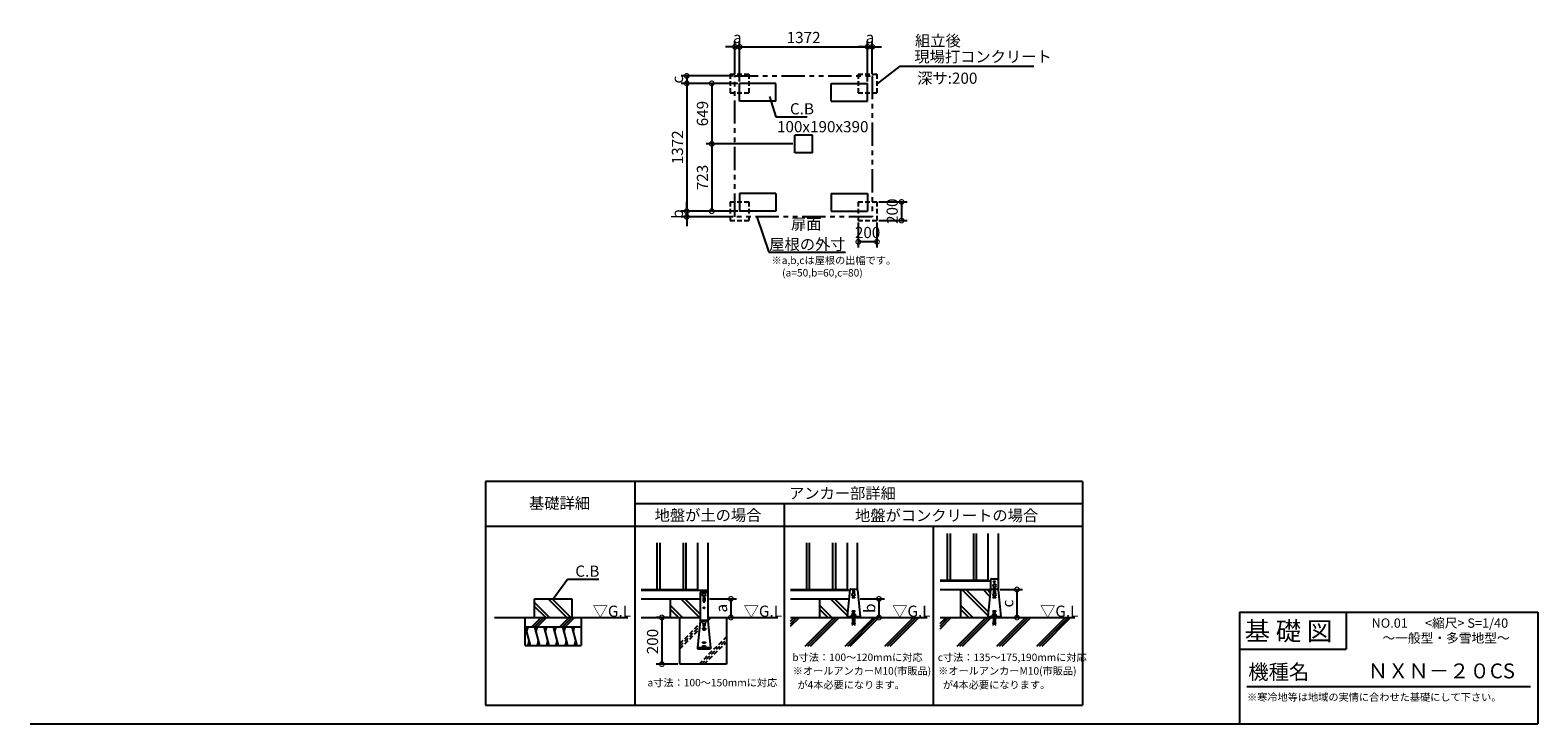
# Model space of a CAD drawing. Extents: x 140 to 16307, y 0 to 7443.
import ezdxf
from ezdxf.enums import TextEntityAlignment as Align

# ---------------------------------------------------------------- set-up
doc = ezdxf.new("R2010")
doc.units = 0
doc.header["$LTSCALE"] = 20
doc.header["$PDMODE"] = 3
doc.header["$PDSIZE"] = 2
doc.linetypes.add('HIDDEN', pattern=[0.375, 0.25, -0.125])
doc.linetypes.add('PHANTOM', pattern=[2.5, 1.25, -0.25, 0.25, -0.25, 0.25, -0.25])
doc.layers.get('0').update_dxf_attribs({"linetype": 'CONTINUOUS'})
doc.layers.get('DEFPOINTS').update_dxf_attribs({"linetype": 'CONTINUOUS'})
for name, color, linetype in [('仕様書枠', 230, 'CONTINUOUS'), ('寸法', 4, 'CONTINUOUS'), ('想像線', 6, 'PHANTOM'), ('文字', 7, 'CONTINUOUS'), ('点線', 2, 'HIDDEN'), ('細線', 5, 'CONTINUOUS'), ('部品1', 7, 'CONTINUOUS'), ('Ｇ．Ｌ', 30, 'CONTINUOUS')]:
    doc.layers.add(name, color=color, linetype=linetype)
doc.styles.add('STYLE1', font='isocp.shx', dxfattribs={"bigfont": 'bigfont.shx'})
doc.styles.add('STYLE2', font='MS PGothic.ttf')
doc.dimstyles.new('INABA_S40G', dxfattribs={"dimscale": 40, "dimtxt": 3, "dimasz": 2.5, "dimexe": 1.5, "dimexo": 0.5, "dimgap": 1, "dimtad": 3, "dimdec": 1, "dimdsep": 46, "dimtxsty": 'STYLE1', "dimblk1": 'DOTSMALL', "dimblk2": 'DOTSMALL', "dimsah": 1, "dimcen": 0, "dimclrt": 7, "dimadec": 0, "dimazin": 0, "dimtfac": 1, "dimtdec": 4, "dimtix": 1, "dimtmove": 0, "dimatfit": 3, "dimldrblk": 'DOTSMALL', "dimfxl": 1, "dimtolj": 1, "dimtzin": 0, "dimarcsym": 0})
doc.dimstyles.new('INABA_S50G', dxfattribs={"dimscale": 0, "dimtxt": 150, "dimasz": 125, "dimexe": 75, "dimexo": 25, "dimgap": 25, "dimtad": 3, "dimdec": 1, "dimdsep": 46, "dimtxsty": 'STYLE1', "dimblk1": 'DOTSMALL', "dimblk2": 'DOTSMALL', "dimsah": 1, "dimcen": 0, "dimclrt": 7, "dimadec": 0, "dimazin": 0, "dimtfac": 1, "dimtdec": 4, "dimtix": 1, "dimtmove": 0, "dimatfit": 3, "dimldrblk": 'DOTSMALL', "dimfxl": 1, "dimtolj": 1, "dimtzin": 0, "dimarcsym": 0})

# ---------------------------------------------------------------- blocks, each defined once
blk = doc.blocks.new('_DOTSMALL')
at = {"color": 0, "linetype": 'ByBlock', "ltscale": 50, "const_width": 0.5}
blk.add_lwpolyline([(-0.0625, 0, 1), (0.0625, 0, 1)], format="xyb", close=True, dxfattribs=at)
blk = doc.blocks.new('*D7')
at = {"layer": 'DEFPOINTS', "color": 0, "ltscale": 50}
for p in [(9120, 7264), (7748, 6872), (9120, 6872)]:
    blk.add_point(p, dxfattribs=at)
at = {"layer": '寸法', "color": 0, "lineweight": -2, "ltscale": 50}
for p, q in [((7748, 6892), (7748, 7324)), ((9120, 6892), (9120, 7324)), ((7748, 7264), (9120, 7264))]:
    blk.add_line(p, q, dxfattribs=at)
at = {"layer": '寸法', "color": 0, "lineweight": -2, "ltscale": 50, "xscale": 100, "yscale": 100, "zscale": 100, "rotation": 180}
blk.add_blockref('_DOTSMALL', (7748, 7264), dxfattribs=at)
at = {"layer": '寸法', "color": 0, "lineweight": -2, "ltscale": 50, "xscale": 100, "yscale": 100, "zscale": 100}
blk.add_blockref('_DOTSMALL', (9120, 7264), dxfattribs=at)
at = {"layer": '寸法', "color": 7, "ltscale": 50, "insert": (8434, 7364), "char_height": 120, "attachment_point": 5, "style": 'STYLE1'}
blk.add_mtext('\\A1;1372', dxfattribs=at)
blk = doc.blocks.new('*D8')
at = {"layer": 'DEFPOINTS', "color": 0, "ltscale": 50}
for p in [(7006, 1141), (6914, 641), (7106, 641)]:
    blk.add_point(p, dxfattribs=at)
at = {"layer": '寸法', "color": 0, "lineweight": -2, "ltscale": 50}
for p, q in [((6986, 1141), (6854, 1141)), ((6914, 1141), (6914, 641)), ((7086, 641), (6854, 641))]:
    blk.add_line(p, q, dxfattribs=at)
at = {"layer": '寸法', "color": 0, "lineweight": -2, "ltscale": 50, "xscale": 100, "yscale": 100, "zscale": 100}
for p, rotation in [((6914, 1141), 90), ((6914, 641), 270)]:
    blk.add_blockref('_DOTSMALL', p, dxfattribs=dict(at, rotation=rotation))
at = {"layer": '寸法', "color": 7, "ltscale": 50, "insert": (6814, 883), "char_height": 120, "attachment_point": 5, "rotation": 90, "style": 'STYLE1'}
blk.add_mtext('\\A1;200', dxfattribs=at)
blk = doc.blocks.new('*D9')
at = {"layer": 'DEFPOINTS', "color": 0, "ltscale": 50}
for p in [(7748, 5500), (7181, 5440), (7698, 5440)]:
    blk.add_point(p, dxfattribs=at)
at = {"layer": '寸法', "color": 0, "lineweight": -2, "ltscale": 50}
for p, q in [((7728, 5500), (7121, 5500)), ((7181, 5500), (7181, 5600)), ((7181, 5500), (7181, 5440)), ((7678, 5440), (7121, 5440)), ((7181, 5440), (7181, 5340))]:
    blk.add_line(p, q, dxfattribs=at)
at = {"layer": '寸法', "color": 0, "lineweight": -2, "ltscale": 50, "xscale": 100, "yscale": 100, "zscale": 100}
for p, rotation in [((7181, 5500), 270), ((7181, 5440), 90)]:
    blk.add_blockref('_DOTSMALL', p, dxfattribs=dict(at, rotation=rotation))
at = {"layer": '寸法', "color": 7, "ltscale": 50, "insert": (7081, 5470), "char_height": 120, "attachment_point": 5, "rotation": 90, "style": 'STYLE1'}
blk.add_mtext('\\A1;b', dxfattribs=at)
blk = doc.blocks.new('*D10')
at = {"layer": 'DEFPOINTS', "color": 0, "ltscale": 50}
for p in [(7748, 6872), (7181, 5500), (7748, 5500)]:
    blk.add_point(p, dxfattribs=at)
at = {"layer": '寸法', "color": 0, "lineweight": -2, "ltscale": 50}
for p, q in [((7728, 6872), (7121, 6872)), ((7181, 6872), (7181, 5500)), ((7728, 5500), (7121, 5500))]:
    blk.add_line(p, q, dxfattribs=at)
at = {"layer": '寸法', "color": 0, "lineweight": -2, "ltscale": 50, "xscale": 100, "yscale": 100, "zscale": 100}
for p, rotation in [((7181, 6872), 90), ((7181, 5500), 270)]:
    blk.add_blockref('_DOTSMALL', p, dxfattribs=dict(at, rotation=rotation))
at = {"layer": '寸法', "color": 7, "ltscale": 50, "insert": (7081, 6186), "char_height": 120, "attachment_point": 5, "rotation": 90, "style": 'STYLE1'}
blk.add_mtext('\\A1;1372', dxfattribs=at)
blk = doc.blocks.new('*D11')
at = {"layer": 'DEFPOINTS', "color": 0, "ltscale": 50}
for p in [(7698, 6952), (7181, 6872), (7748, 6872)]:
    blk.add_point(p, dxfattribs=at)
at = {"layer": '寸法', "color": 0, "lineweight": -2, "ltscale": 50}
for p, q in [((7678, 6952), (7121, 6952)), ((7181, 6952), (7181, 6872)), ((7728, 6872), (7121, 6872))]:
    blk.add_line(p, q, dxfattribs=at)
at = {"layer": '寸法', "color": 0, "lineweight": -2, "ltscale": 50, "xscale": 100, "yscale": 100, "zscale": 100}
for p, rotation in [((7181, 6952), 90), ((7181, 6872), 270)]:
    blk.add_blockref('_DOTSMALL', p, dxfattribs=dict(at, rotation=rotation))
at = {"layer": '寸法', "color": 7, "ltscale": 50, "insert": (7081, 6912), "char_height": 120, "attachment_point": 5, "rotation": 90, "style": 'STYLE1'}
blk.add_mtext('\\A1;c', dxfattribs=at)
blk = doc.blocks.new('*D12')
at = {"layer": 'DEFPOINTS', "color": 0, "ltscale": 50}
for p in [(7748, 7264), (7698, 6952), (7748, 6872)]:
    blk.add_point(p, dxfattribs=at)
at = {"layer": '寸法', "color": 0, "lineweight": -2, "ltscale": 50}
for p, q in [((7698, 6972), (7698, 7324)), ((7748, 6892), (7748, 7324)), ((7698, 7264), (7598, 7264)), ((7698, 7264), (7748, 7264)), ((7748, 7264), (7848, 7264))]:
    blk.add_line(p, q, dxfattribs=at)
at = {"layer": '寸法', "color": 0, "lineweight": -2, "ltscale": 50, "xscale": 100, "yscale": 100, "zscale": 100}
blk.add_blockref('_DOTSMALL', (7698, 7264), dxfattribs=at)
at = {"layer": '寸法', "color": 0, "lineweight": -2, "ltscale": 50, "xscale": 100, "yscale": 100, "zscale": 100, "rotation": 180}
blk.add_blockref('_DOTSMALL', (7748, 7264), dxfattribs=at)
at = {"layer": '寸法', "color": 7, "ltscale": 50, "insert": (7723, 7364), "char_height": 120, "attachment_point": 5, "style": 'STYLE1'}
blk.add_mtext('\\A1;a', dxfattribs=at)
blk = doc.blocks.new('*D2')
at = {"layer": 'DEFPOINTS', "color": 0, "ltscale": 50}
for p in [(9020, 1341), (9039, 1141), (9242, 1141)]:
    blk.add_point(p, dxfattribs=at)
at = {"layer": '寸法', "color": 0, "lineweight": -2, "ltscale": 50}
for p, q in [((9040, 1341), (9302, 1341)), ((9242, 1341), (9242, 1141)), ((9059, 1141), (9302, 1141))]:
    blk.add_line(p, q, dxfattribs=at)
at = {"layer": '寸法', "color": 0, "lineweight": -2, "ltscale": 50, "xscale": 100, "yscale": 100, "zscale": 100}
for p, rotation in [((9242, 1341), 90), ((9242, 1141), 270)]:
    blk.add_blockref('_DOTSMALL', p, dxfattribs=dict(at, rotation=rotation))
at = {"layer": '寸法', "color": 7, "ltscale": 50, "insert": (9142, 1241), "char_height": 120, "attachment_point": 5, "rotation": 90, "style": 'STYLE1'}
blk.add_mtext('\\A1;b', dxfattribs=at)
blk = doc.blocks.new('*D3')
at = {"layer": 'DEFPOINTS', "color": 0, "ltscale": 50}
for p in [(10520, 1441), (10550, 1141), (10722, 1141)]:
    blk.add_point(p, dxfattribs=at)
at = {"layer": '寸法', "color": 0, "lineweight": -2, "ltscale": 50}
for p, q in [((10540, 1441), (10782, 1441)), ((10722, 1441), (10722, 1141)), ((10570, 1141), (10782, 1141))]:
    blk.add_line(p, q, dxfattribs=at)
at = {"layer": '寸法', "color": 0, "lineweight": -2, "ltscale": 50, "xscale": 100, "yscale": 100, "zscale": 100}
for p, rotation in [((10722, 1441), 90), ((10722, 1141), 270)]:
    blk.add_blockref('_DOTSMALL', p, dxfattribs=dict(at, rotation=rotation))
at = {"layer": '寸法', "color": 7, "ltscale": 50, "insert": (10622, 1291), "char_height": 120, "attachment_point": 5, "rotation": 90, "style": 'STYLE1'}
blk.add_mtext('\\A1;c', dxfattribs=at)
blk = doc.blocks.new('*D4')
at = {"layer": 'DEFPOINTS', "color": 0, "ltscale": 50}
for p in [(9020, 5400), (9220, 5400), (9020, 5172)]:
    blk.add_point(p, dxfattribs=at)
at = {"layer": '寸法', "color": 0, "lineweight": -2, "ltscale": 50}
for p, q in [((9020, 5380), (9020, 5112)), ((9220, 5380), (9220, 5112)), ((9220, 5172), (9020, 5172))]:
    blk.add_line(p, q, dxfattribs=at)
at = {"layer": '寸法', "color": 0, "lineweight": -2, "ltscale": 50, "xscale": 100, "yscale": 100, "zscale": 100, "rotation": 180}
blk.add_blockref('_DOTSMALL', (9020, 5172), dxfattribs=at)
at = {"layer": '寸法', "color": 0, "lineweight": -2, "ltscale": 50, "xscale": 100, "yscale": 100, "zscale": 100}
blk.add_blockref('_DOTSMALL', (9220, 5172), dxfattribs=at)
at = {"layer": '寸法', "color": 7, "ltscale": 50, "insert": (9120, 5272), "char_height": 120, "attachment_point": 5, "style": 'STYLE1'}
blk.add_mtext('\\A1;200', dxfattribs=at)
blk = doc.blocks.new('*D5')
at = {"layer": 'DEFPOINTS', "color": 0, "ltscale": 50}
for p in [(9220, 5600), (9220, 5400), (9484, 5400)]:
    blk.add_point(p, dxfattribs=at)
at = {"layer": '寸法', "color": 0, "lineweight": -2, "ltscale": 50}
for p, q in [((9240, 5600), (9544, 5600)), ((9484, 5600), (9484, 5400)), ((9240, 5400), (9544, 5400))]:
    blk.add_line(p, q, dxfattribs=at)
at = {"layer": '寸法', "color": 0, "lineweight": -2, "ltscale": 50, "xscale": 100, "yscale": 100, "zscale": 100}
for p, rotation in [((9484, 5600), 90), ((9484, 5400), 270)]:
    blk.add_blockref('_DOTSMALL', p, dxfattribs=dict(at, rotation=rotation))
at = {"layer": '寸法', "color": 7, "ltscale": 50, "insert": (9384, 5500), "char_height": 120, "attachment_point": 5, "rotation": 90, "style": 'STYLE1'}
blk.add_mtext('\\A1;200', dxfattribs=at)
blk = doc.blocks.new('*D6')
at = {"layer": 'DEFPOINTS', "color": 0, "ltscale": 50}
for p in [(9170, 7264), (9170, 6952), (9120, 6872)]:
    blk.add_point(p, dxfattribs=at)
at = {"layer": '寸法', "color": 0, "lineweight": -2, "ltscale": 50}
for p, q in [((9120, 6892), (9120, 7324)), ((9170, 6972), (9170, 7324)), ((9120, 7264), (9020, 7264)), ((9120, 7264), (9170, 7264)), ((9170, 7264), (9270, 7264))]:
    blk.add_line(p, q, dxfattribs=at)
at = {"layer": '寸法', "color": 0, "lineweight": -2, "ltscale": 50, "xscale": 100, "yscale": 100, "zscale": 100}
blk.add_blockref('_DOTSMALL', (9120, 7264), dxfattribs=at)
at = {"layer": '寸法', "color": 0, "lineweight": -2, "ltscale": 50, "xscale": 100, "yscale": 100, "zscale": 100, "rotation": 180}
blk.add_blockref('_DOTSMALL', (9170, 7264), dxfattribs=at)
at = {"layer": '寸法', "color": 7, "ltscale": 50, "insert": (9145, 7364), "char_height": 120, "attachment_point": 5, "style": 'STYLE1'}
blk.add_mtext('\\A1;a', dxfattribs=at)
blk = doc.blocks.new('*D13')
at = {"layer": 'DEFPOINTS', "color": 0, "ltscale": 50}
for p in [(7406, 1341), (7406, 1141), (7654, 1141)]:
    blk.add_point(p, dxfattribs=at)
at = {"layer": '寸法', "color": 0, "lineweight": -2, "ltscale": 50}
for p, q in [((7426, 1341), (7714, 1341)), ((7654, 1341), (7654, 1141)), ((7426, 1141), (7714, 1141))]:
    blk.add_line(p, q, dxfattribs=at)
at = {"layer": '寸法', "color": 0, "lineweight": -2, "ltscale": 50, "xscale": 100, "yscale": 100, "zscale": 100}
for p, rotation in [((7654, 1341), 90), ((7654, 1141), 270)]:
    blk.add_blockref('_DOTSMALL', p, dxfattribs=dict(at, rotation=rotation))
at = {"layer": '寸法', "color": 7, "ltscale": 50, "insert": (7554, 1241), "char_height": 120, "attachment_point": 5, "rotation": 90, "style": 'STYLE1'}
blk.add_mtext('\\A1;a', dxfattribs=at)
blk = doc.blocks.new('*D14')
at = {"layer": 'DEFPOINTS', "color": 0, "ltscale": 50}
for p in [(7748, 6872), (7449, 6223), (8339, 6223)]:
    blk.add_point(p, dxfattribs=at)
at = {"layer": '寸法', "color": 0, "lineweight": -2, "ltscale": 50}
for p, q in [((7728, 6872), (7389, 6872)), ((7449, 6872), (7449, 6223)), ((8319, 6223), (7389, 6223))]:
    blk.add_line(p, q, dxfattribs=at)
at = {"layer": '寸法', "color": 0, "lineweight": -2, "ltscale": 50, "xscale": 100, "yscale": 100, "zscale": 100}
for p, rotation in [((7449, 6872), 90), ((7449, 6223), 270)]:
    blk.add_blockref('_DOTSMALL', p, dxfattribs=dict(at, rotation=rotation))
at = {"layer": '寸法', "color": 7, "ltscale": 50, "insert": (7349, 6548), "char_height": 120, "attachment_point": 5, "rotation": 90, "style": 'STYLE1'}
blk.add_mtext('\\A1;649', dxfattribs=at)
blk = doc.blocks.new('*D15')
at = {"layer": 'DEFPOINTS', "color": 0, "ltscale": 50}
for p in [(8339, 6223), (7449, 5500), (7728, 5500)]:
    blk.add_point(p, dxfattribs=at)
at = {"layer": '寸法', "color": 0, "lineweight": -2, "ltscale": 50}
for p, q in [((8319, 6223), (7389, 6223)), ((7449, 6223), (7449, 5500)), ((7708, 5500), (7389, 5500))]:
    blk.add_line(p, q, dxfattribs=at)
at = {"layer": '寸法', "color": 0, "lineweight": -2, "ltscale": 50, "xscale": 100, "yscale": 100, "zscale": 100}
for p, rotation in [((7449, 6223), 90), ((7449, 5500), 270)]:
    blk.add_blockref('_DOTSMALL', p, dxfattribs=dict(at, rotation=rotation))
at = {"layer": '寸法', "color": 7, "ltscale": 50, "insert": (7349, 5862), "char_height": 120, "attachment_point": 5, "rotation": 90, "style": 'STYLE1'}
blk.add_mtext('\\A1;723', dxfattribs=at)

msp = doc.modelspace()

# ---------------------------------------------------------------- linework, layer by layer
at = {"layer": '仕様書枠', "linetype": 'Continuous', "ltscale": 50}
for p, q in [((13107.2, 1200), (13107.2, 0)), ((14251.2, 1200), (14251.2, 800))]:
    msp.add_line(p, q, dxfattribs=at)
at = {"layer": '仕様書枠', "ltscale": 50}
for p, q in [((13107.2, 1200), (16307.2, 1200)), ((16307.2, 1200), (16307.2, 0)), ((13107.2, 800), (14251.2, 800)), ((140, 0), (16307.2, 0))]:
    msp.add_line(p, q, dxfattribs=at)
at = {"layer": '想像線', "ltscale": 10}
for p, q in [((7697.6, 6952), (9169.6, 6952)), ((7697.6, 5440), (7697.6, 6952)), ((9169.6, 6952), (9169.6, 5440)), ((9169.6, 5440), (7277.6, 5440))]:
    msp.add_line(p, q, dxfattribs=at)
at = {"layer": '文字', "color": 7, "ltscale": 50}
msp.add_line((13187.2, 400), (16227.2, 400), dxfattribs=at)
at = {"layer": '点線', "ltscale": 10}
for p, q in [((7647.6, 6972), (7647.6, 6772)), ((7647.6, 6972), (7847.6, 6972)), ((7847.6, 6972), (7847.6, 6772)), ((9019.6, 6972), (9019.6, 6772)), ((9019.6, 6972), (9219.6, 6972)), ((9219.6, 6972), (9219.6, 6772)), ((7647.6, 6772), (7847.6, 6772)), ((9019.6, 6772), (9219.6, 6772)), ((7647.6, 5600), (7647.6, 5400)), ((7647.6, 5600), (7847.6, 5600)), ((7847.6, 5600), (7847.6, 5400)), ((9019.6, 5600), (9219.6, 5600)), ((9019.6, 5600), (9019.6, 5400)), ((9219.6, 5600), (9219.6, 5400)), ((7647.6, 5400), (7847.6, 5400)), ((9019.6, 5400), (9219.6, 5400))]:
    msp.add_line(p, q, dxfattribs=at)
at = {"layer": '細線', "ltscale": 50}
for p, q in [((6861.31, 1940.76), (6861.31, 1440.76)), ((6891.31, 1940.76), (6891.31, 1440.76)), ((7141.31, 1940.76), (7141.31, 1440.76)), ((7171.31, 1940.76), (7171.31, 1440.76)), ((8464.36, 1940.76), (8464.36, 1440.76)), ((8494.36, 1940.76), (8494.36, 1440.76)), ((8744.36, 1940.76), (8744.36, 1440.76)), ((8774.36, 1940.76), (8774.36, 1440.76)), ((9974.7, 2040.76), (9974.7, 1540.76)), ((10004.7, 2040.76), (10004.7, 1540.76)), ((10254.7, 2040.76), (10254.7, 1540.76)), ((10284.7, 2040.76), (10284.7, 1540.76))]:
    msp.add_line(p, q, dxfattribs=at)
at = {"layer": '細線'}
for p, q in [((5710.67, 1140.76), (5548.47, 1302.96)), ((5894.52, 1140.76), (5694.52, 1340.76)), ((5936.94, 1140.76), (5736.94, 1340.76)), ((7318.61, 1140.76), (7118.61, 1340.76)), ((7326.31, 1175.49), (7161.04, 1340.76)), ((7358.31, 1354.76), (7358.31, 1314.76)), ((7374.31, 1354.76), (7374.31, 1314.76)), ((8900.32, 1162.11), (8721.67, 1340.76)), ((8904.25, 1200.6), (8764.09, 1340.76)), ((8954.36, 1360.76), (8984.36, 1360.76)), ((8954.36, 1360.76), (8954.36, 1354.76)), ((8954.36, 1354.76), (8984.36, 1354.76)), ((8961.36, 1424.76), (8961.36, 1398.62)), ((8977.36, 1424.76), (8977.36, 1398.62)), ((8984.36, 1360.76), (8984.36, 1354.76)), ((10410.65, 1162.11), (10132, 1440.76)), ((10414.58, 1200.6), (10174.42, 1440.76)), ((10431.62, 1367.42), (10358.27, 1440.76)), ((10435.55, 1405.91), (10400.7, 1440.76)), ((10464.7, 1360.76), (10494.7, 1360.76)), ((10464.7, 1360.76), (10464.7, 1354.76)), ((10464.7, 1354.76), (10494.7, 1354.76)), ((10471.7, 1424.76), (10471.7, 1398.22)), ((10487.7, 1424.76), (10487.7, 1398.22)), ((10494.7, 1360.76), (10494.7, 1354.76)), ((5519.09, 1040.76), (5619.09, 1140.76)), ((5547.37, 1040.76), (5647.37, 1140.76)), ((5668.24, 1140.76), (5548.47, 1260.53)), ((5575.66, 1040.76), (5675.66, 1140.76)), ((5819.09, 1040.76), (5919.09, 1140.76)), ((5847.37, 1040.76), (5947.37, 1140.76)), ((5875.66, 1040.76), (5975.66, 1140.76)), ((7134.76, 1140.76), (7006.31, 1269.22)), ((7092.34, 1140.76), (7006.31, 1226.79)), ((8737.82, 1140.76), (8609.36, 1269.22)), ((8695.39, 1140.76), (8609.36, 1226.79)), ((10248.15, 1140.76), (10119.7, 1269.22)), ((10205.72, 1140.76), (10119.7, 1226.79)), ((5448.47, 1040.76), (5502.06, 840.76)), ((5475.27, 1040.76), (5461.87, 990.76)), ((5548.47, 1040.76), (5602.06, 840.76)), ((5575.27, 1040.76), (5561.87, 990.76)), ((5648.47, 1040.76), (5702.06, 840.76)), ((5675.27, 1040.76), (5661.87, 990.76)), ((5748.47, 1040.76), (5802.06, 840.76)), ((5775.27, 1040.76), (5761.87, 990.76)), ((5848.47, 1040.76), (5902.06, 840.76)), ((5875.27, 1040.76), (5861.87, 990.76)), ((5948.47, 1040.76), (6002.06, 840.76)), ((5975.27, 1040.76), (5961.87, 990.76)), ((7351.31, 1026.16), (7381.31, 1026.16)), ((7351.31, 1026.16), (7351.31, 1020.16)), ((7351.31, 1024.76), (7381.31, 1024.76)), ((7351.31, 1020.16), (7352.31, 1020.16)), ((7352.31, 1024.76), (7352.31, 1020.16)), ((7352.31, 1020.16), (7354.55, 1011.19)), ((7358.31, 1075.9), (7358.31, 1050.16)), ((7358.43, 1008.16), (7374.18, 1008.16)), ((7374.31, 1075.9), (7374.31, 1050.16)), ((7380.31, 1020.16), (7378.07, 1011.19)), ((7380.31, 1024.76), (7380.31, 1020.16)), ((7380.31, 1020.16), (7381.31, 1020.16)), ((7381.31, 1026.16), (7381.31, 1020.16)), ((5488.67, 890.76), (5475.27, 840.76)), ((5588.67, 890.76), (5575.27, 840.76)), ((5688.67, 890.76), (5675.27, 840.76)), ((5788.67, 890.76), (5775.27, 840.76)), ((5888.67, 890.76), (5875.27, 840.76)), ((5988.67, 890.76), (5975.27, 840.76)), ((7351.31, 876.16), (7381.31, 876.16)), ((7351.31, 876.16), (7351.31, 870.16)), ((7351.31, 870.16), (7381.31, 870.16)), ((7351.31, 836.16), (7381.31, 836.16)), ((7351.31, 836.16), (7351.31, 830.16)), ((7351.31, 830.16), (7381.31, 830.16)), ((7381.31, 876.16), (7381.31, 870.16)), ((7381.31, 836.16), (7381.31, 830.16))]:
    msp.add_line(p, q, dxfattribs=at)
at = {"layer": '細線', "linetype": 'HIDDEN', "ltscale": 10}
for p, q in [((7406.31, 1132.69), (7414.38, 1140.76)), ((7406.86, 1104.96), (7442.66, 1140.76)), ((7106.31, 860.98), (7322.79, 1077.46)), ((7106.31, 832.69), (7319.57, 1045.95)), ((7106.31, 804.41), (7316.35, 1014.45)), ((7312.75, 640.76), (7606.31, 934.32)), ((7341.03, 640.76), (7606.31, 906.03)), ((7369.32, 640.76), (7606.31, 877.75))]:
    msp.add_line(p, q, dxfattribs=at)
at = {"layer": '細線', "ltscale": 10}
for p, q in [((8294.11, 1103.05), (8331.82, 1140.76)), ((8294.11, 1046.48), (8388.38, 1140.76)), ((8294.11, 1074.77), (8360.1, 1140.76)), ((8451.56, 833.84), (8758.47, 1140.76)), ((8479.84, 833.84), (8786.76, 1140.76)), ((8508.12, 833.84), (8815.04, 1140.76)), ((8878.21, 833.84), (9185.13, 1140.76)), ((8906.5, 833.84), (9213.42, 1140.76)), ((8934.78, 833.84), (9241.7, 1140.76)), ((9304.87, 833.84), (9611.79, 1140.76)), ((9333.16, 833.84), (9640.08, 1140.76)), ((9361.44, 833.84), (9668.36, 1140.76)), ((9896.9, 1020.23), (10017.43, 1140.76)), ((9896.9, 1048.51), (9989.15, 1140.76)), ((9896.9, 1076.8), (9960.86, 1140.76)), ((10080.6, 833.84), (10387.52, 1140.76)), ((10108.89, 833.84), (10415.8, 1140.76)), ((10137.17, 833.84), (10444.09, 1140.76)), ((10507.26, 833.84), (10814.18, 1140.76)), ((10535.54, 833.84), (10842.46, 1140.76)), ((10563.83, 833.84), (10870.75, 1140.76)), ((10933.92, 833.84), (11240.84, 1140.76)), ((10962.2, 833.84), (11269.12, 1140.76)), ((10990.49, 833.84), (11297.41, 1140.76))]:
    msp.add_line(p, q, dxfattribs=at)
at = {"layer": '細線'}
for centre, radius in [((10479.7, 1524.36), 8), ((7366.31, 1244.76), 7), ((7366.31, 1244.76), 6), ((7366.31, 1089.76), 16)]:
    msp.add_circle(centre, radius, dxfattribs=at)
for centre, radius, start, end in [((7366.31, 1354.76), 8, 0, 180), ((7366.31, 1314.76), 8, 180, 0), ((8969.36, 1424.76), 8, 0, 180), ((10479.7, 1424.76), 8, 0, 180), ((7358.43, 1012.16), 4, 194.036243, 270), ((7366.31, 1050.16), 8, 180, 0), ((7374.18, 1012.16), 4, 270, 345.963757)]:
    msp.add_arc(centre, radius, start, end, dxfattribs=at)
at = {"layer": '部品1', "ltscale": 50}
for p, q in [((8137.6, 6872), (7747.6, 6872)), ((8137.6, 6872), (7747.6, 6872)), ((7747.6, 6682), (7747.6, 6872)), ((8137.6, 6682), (8137.6, 6872)), ((8729.6, 6872), (9119.6, 6872)), ((8729.6, 6872), (9119.6, 6872)), ((8729.6, 6682), (8729.6, 6872)), ((9119.6, 6682), (9119.6, 6872)), ((8137.6, 6682), (7747.6, 6682)), ((8729.6, 6682), (9119.6, 6682)), ((8338.6, 6128), (8338.6, 6318)), ((8528.6, 6318), (8338.6, 6318)), ((8528.6, 6128), (8528.6, 6318)), ((8528.6, 6128), (8338.6, 6128)), ((8137.6, 5690), (7747.6, 5690)), ((7747.6, 5690), (7747.6, 5500)), ((8137.6, 5690), (8137.6, 5500)), ((8729.6, 5690), (9119.6, 5690)), ((8729.6, 5690), (8729.6, 5500)), ((9119.6, 5690), (9119.6, 5500)), ((8137.6, 5500), (7747.6, 5500)), ((8137.6, 5500), (7747.6, 5500)), ((8729.6, 5500), (9119.6, 5500)), ((8729.6, 5500), (9119.6, 5500)), ((11423.6, 2600), (5023.6, 2600)), ((5023.6, 2600), (5023.6, 200)), ((6623.6, 2600), (6623.6, 200)), ((11423.6, 2600), (11423.6, 200)), ((11423.6, 2360), (6623.6, 2360)), ((8223.6, 2360), (8223.6, 200)), ((5023.6, 2120), (11423.6, 2120)), ((9823.6, 2120), (9823.6, 200)), ((7106.31, 640.76), (7106.31, 1140.76)), ((7606.31, 1140.76), (7606.31, 640.76)), ((7606.31, 640.76), (7106.31, 640.76)), ((5023.6, 200), (11423.6, 200))]:
    msp.add_line(p, q, dxfattribs=at)
at = {"layer": '部品1'}
for p, q in [((7296.31, 1940.76), (7296.31, 1434.76)), ((7406.31, 1940.76), (7406.31, 1140.76)), ((8899.36, 1940.76), (8899.36, 1434.76)), ((9009.36, 1940.76), (9009.36, 1441.01)), ((10409.7, 2040.76), (10409.7, 1534.76)), ((10519.7, 2040.76), (10519.7, 1541.01)), ((9896.9, 1540.76), (10409.7, 1540.76)), ((9896.9, 1534.76), (10439.7, 1534.76)), ((10439.7, 1544.36), (10439.7, 1441.01)), ((10449.7, 1554.36), (10509.7, 1554.36)), ((10471.7, 1469.9), (10471.7, 1454.36)), ((10487.7, 1469.9), (10487.7, 1454.36)), ((10519.7, 1544.36), (10519.7, 1441.01)), ((5548.47, 1340.76), (5948.47, 1340.76)), ((5548.47, 1140.76), (5548.47, 1340.76)), ((5948.47, 1340.76), (5948.47, 1140.76)), ((6691.05, 1440.76), (7296.31, 1440.76)), ((6691.05, 1434.76), (7406.31, 1434.76)), ((6691.05, 1340.76), (7326.31, 1340.76)), ((7006.31, 1140.76), (7006.31, 1340.76)), ((7326.31, 1404.76), (7326.31, 1106.41)), ((7336.31, 1414.76), (7396.31, 1414.76)), ((7406.31, 1403.76), (7406.31, 1106.41)), ((8294.11, 1440.76), (8899.36, 1440.76)), ((8294.11, 1434.76), (8928.16, 1434.76)), ((8294.11, 1340.76), (8918.56, 1340.76)), ((8609.36, 1140.76), (8609.36, 1340.76)), ((8928.47, 1437.75), (8899.36, 1152.76)), ((8938.42, 1446.76), (9000.31, 1446.76)), ((9010.26, 1437.75), (9039.36, 1152.76)), ((9896.9, 1440.76), (10439.58, 1440.76)), ((10119.7, 1140.76), (10119.7, 1440.76)), ((10438.8, 1437.75), (10409.7, 1152.76)), ((10448.75, 1446.76), (10510.64, 1446.76)), ((10520.59, 1437.75), (10549.7, 1152.76)), ((5448.47, 840.76), (5448.47, 1140.76)), ((6048.47, 1140.76), (6048.47, 840.76)), ((8899.36, 1152.76), (9039.36, 1152.76)), ((8899.36, 1152.76), (8899.36, 1140.76)), ((8899.36, 1140.76), (9039.36, 1140.76)), ((8939.36, 1155.76), (8999.36, 1155.76)), ((8939.36, 1152.76), (8939.36, 1155.76)), ((8952.36, 1171.76), (8949.36, 1168.76)), ((8949.36, 1155.76), (8949.36, 1168.76)), ((8949.36, 1168.76), (8989.36, 1168.76)), ((8952.36, 1171.76), (8986.36, 1171.76)), ((8954.36, 1213.16), (8984.36, 1213.16)), ((8954.36, 1213.16), (8954.36, 1207.16)), ((8954.36, 1207.16), (8984.36, 1207.16)), ((8954.36, 1173.16), (8959.36, 1173.16)), ((8954.36, 1173.16), (8954.36, 1171.76)), ((8959.36, 1192.76), (8979.36, 1192.76)), ((8959.36, 1155.76), (8959.36, 1192.76)), ((8959.36, 1140.76), (8959.36, 1105.36)), ((8962.36, 1205.01), (8976.36, 1205.01)), ((8962.36, 1201.01), (8962.36, 1205.01)), ((8962.36, 1201.01), (8976.36, 1201.01)), ((8964.36, 1192.76), (8964.36, 1201.01)), ((8974.36, 1192.76), (8974.36, 1201.01)), ((8976.36, 1201.01), (8976.36, 1205.01)), ((8979.36, 1155.76), (8979.36, 1192.76)), ((8979.36, 1173.16), (8984.36, 1173.16)), ((8979.36, 1140.76), (8979.36, 1105.36)), ((8984.36, 1213.16), (8984.36, 1207.16)), ((8984.36, 1173.16), (8984.36, 1171.76)), ((8986.36, 1171.76), (8989.36, 1168.76)), ((8989.36, 1155.76), (8989.36, 1168.76)), ((8999.36, 1152.76), (8999.36, 1155.76)), ((9039.36, 1152.76), (9039.36, 1140.76)), ((10409.7, 1152.76), (10549.7, 1152.76)), ((10409.7, 1152.76), (10409.7, 1140.76)), ((10409.7, 1140.76), (10549.7, 1140.76)), ((10449.7, 1152.76), (10449.7, 1155.76)), ((10449.7, 1155.76), (10509.7, 1155.76)), ((10462.7, 1171.76), (10459.7, 1168.76)), ((10459.7, 1168.76), (10499.7, 1168.76)), ((10459.7, 1155.76), (10459.7, 1168.76)), ((10462.7, 1171.76), (10496.7, 1171.76)), ((10464.7, 1213.16), (10494.7, 1213.16)), ((10464.7, 1213.16), (10464.7, 1207.16)), ((10464.7, 1213.16), (10464.7, 1207.16)), ((10464.7, 1213.16), (10494.7, 1213.16)), ((10464.7, 1207.16), (10494.7, 1207.16)), ((10464.7, 1207.16), (10494.7, 1207.16)), ((10464.7, 1173.16), (10469.7, 1173.16)), ((10464.7, 1173.16), (10464.7, 1171.76)), ((10464.7, 1173.16), (10469.7, 1173.16)), ((10464.7, 1173.16), (10464.7, 1171.76)), ((10464.7, 1171.76), (10494.7, 1171.76)), ((10469.7, 1155.76), (10469.7, 1192.76)), ((10469.7, 1192.76), (10489.7, 1192.76)), ((10469.7, 1140.76), (10469.7, 1105.36)), ((10472.7, 1201.01), (10472.7, 1205.01)), ((10472.7, 1205.01), (10486.7, 1205.01)), ((10472.7, 1201.01), (10486.7, 1201.01)), ((10474.7, 1192.76), (10474.7, 1201.01)), ((10484.7, 1192.76), (10484.7, 1201.01)), ((10486.7, 1201.01), (10486.7, 1205.01)), ((10489.7, 1155.76), (10489.7, 1192.76)), ((10489.7, 1173.16), (10494.7, 1173.16)), ((10489.7, 1173.16), (10494.7, 1173.16)), ((10489.7, 1140.76), (10489.7, 1105.36)), ((10494.7, 1213.16), (10494.7, 1207.16)), ((10494.7, 1213.16), (10494.7, 1207.16)), ((10494.7, 1173.16), (10494.7, 1171.76)), ((10494.7, 1173.16), (10494.7, 1171.76)), ((10496.7, 1171.76), (10499.7, 1168.76)), ((10499.7, 1155.76), (10499.7, 1168.76)), ((10509.7, 1152.76), (10509.7, 1155.76)), ((10549.7, 1152.76), (10549.7, 1140.76)), ((5448.47, 1040.76), (6048.47, 1040.76)), ((7325.41, 1103.15), (7296.31, 818.16)), ((7335.36, 1112.16), (7397.25, 1112.16)), ((7407.2, 1103.15), (7436.31, 818.16)), ((8959.36, 1105.36), (8953.36, 1065.36)), ((8953.36, 1065.36), (8961.27, 1064.17)), ((8954.25, 1071.29), (8962.16, 1070.11)), ((8955.14, 1077.23), (8963.05, 1076.04)), ((8956.03, 1083.16), (8963.94, 1081.97)), ((8956.92, 1089.1), (8964.83, 1087.91)), ((8957.81, 1095.03), (8965.72, 1093.84)), ((8958.7, 1100.96), (8966.61, 1099.78)), ((8967.45, 1105.36), (8961.27, 1064.17)), ((8967.45, 1105.36), (8971.27, 1105.36)), ((8977.45, 1064.17), (8971.27, 1105.36)), ((8972.11, 1099.78), (8980.02, 1100.96)), ((8973, 1093.84), (8980.91, 1095.03)), ((8973.89, 1087.91), (8981.8, 1089.1)), ((8974.78, 1081.97), (8982.69, 1083.16)), ((8975.67, 1076.04), (8983.58, 1077.23)), ((8976.56, 1070.11), (8984.47, 1071.29)), ((8977.45, 1064.17), (8985.36, 1065.36)), ((8985.36, 1065.36), (8979.36, 1105.36)), ((10469.7, 1105.36), (10463.7, 1065.36)), ((10463.7, 1065.36), (10471.61, 1064.17)), ((10464.59, 1071.29), (10472.5, 1070.11)), ((10465.48, 1077.23), (10473.39, 1076.04)), ((10466.37, 1083.16), (10474.28, 1081.97)), ((10467.26, 1089.1), (10475.17, 1087.91)), ((10468.15, 1095.03), (10476.06, 1093.84)), ((10469.04, 1100.96), (10476.95, 1099.78)), ((10477.79, 1105.36), (10471.61, 1064.17)), ((10477.79, 1105.36), (10481.61, 1105.36)), ((10487.78, 1064.17), (10481.61, 1105.36)), ((10482.44, 1099.78), (10490.36, 1100.96)), ((10483.33, 1093.84), (10491.25, 1095.03)), ((10484.22, 1087.91), (10492.14, 1089.1)), ((10485.11, 1081.97), (10493.03, 1083.16)), ((10486, 1076.04), (10493.92, 1077.23)), ((10486.89, 1070.11), (10494.81, 1071.29)), ((10487.78, 1064.17), (10495.7, 1065.36)), ((10495.7, 1065.36), (10489.7, 1105.36)), ((5448.47, 840.76), (6048.47, 840.76)), ((7296.31, 818.16), (7436.31, 818.16)), ((7296.31, 818.16), (7296.31, 806.16)), ((7436.31, 818.16), (7436.31, 806.16)), ((7296.31, 806.16), (7436.31, 806.16))]:
    msp.add_line(p, q, dxfattribs=at)
for centre in [(10479.7, 1483.76), (7366.31, 1384.76), (8969.36, 1384.76), (10479.7, 1384.36)]:
    msp.add_circle(centre, 16, dxfattribs=at)
for centre, radius, start, end in [((10449.7, 1544.36), 10, 90, 180), ((10479.7, 1494.36), 8, 28.006743, 151.993257), ((10509.7, 1544.36), 10, 0, 90), ((7336.31, 1404.76), 10, 90, 180), ((7396.31, 1404.76), 10, 0, 90), ((8938.42, 1436.76), 10, 90, 174.315758), ((9000.31, 1436.76), 10, 5.684242, 90), ((10448.75, 1436.76), 10, 90, 174.315758), ((10479.7, 1454.36), 8, 180, 251.805128), ((10479.7, 1454.36), 8, 288.194872, 0), ((10510.64, 1436.76), 10, 5.684242, 90), ((8954.36, 1164.25), 6.74, 42.080488, 137.919512), ((8969.36, 1147.67), 23.34, 64.630202, 115.369798), ((8984.36, 1164.25), 6.74, 42.080488, 137.919512), ((10464.7, 1164.25), 6.74, 42.080488, 137.919512), ((10479.7, 1147.67), 23.34, 64.630202, 115.369798), ((10494.7, 1164.25), 6.74, 42.080488, 137.919512), ((7335.36, 1102.16), 10, 90, 174.315758), ((7397.25, 1102.16), 10, 5.684242, 90)]:
    msp.add_arc(centre, radius, start, end, dxfattribs=at)
at = {"layer": 'Ｇ．Ｌ'}
for p, q in [((5118.37, 1140.76), (6549.27, 1140.76)), ((6691.05, 1140.76), (7326.31, 1140.76)), ((7406.31, 1140.76), (8158.4, 1140.76)), ((8294.11, 1140.76), (9758.14, 1140.76)), ((9896.9, 1140.76), (11341.79, 1140.76))]:
    msp.add_line(p, q, dxfattribs=at)

# ---------------------------------------------------------------- texts
at = {"layer": '寸法', "color": 7, "ltscale": 50, "insert": (5986.01, 1638.61), "char_height": 120, "width": 1, "attachment_point": 4, "style": 'STYLE1'}
msp.add_mtext('\\A1;C.B', dxfattribs=at)
at = {"layer": '文字', "ltscale": 50, "style": 'STYLE1'}
for s, p in [('深サ:200', (9651.87, 6867.36)), ('100x190x390', (8148.55, 6347.07))]:
    msp.add_text(s, height=120, dxfattribs=at).set_placement(p)
at = {"layer": '文字', "color": 7, "ltscale": 50, "style": 'STYLE2'}
for s, height, p in [('NO.01      <縮尺> S=1/40', 100, (14524.13, 1031.56)), ('基 礎 図', 200, (13162.98, 895.09)), ('～一般型・多雪地型～', 100, (14641.25, 871.17)), ('機種名', 160, (13201.44, 477.27)), ('ＮＸＮ－２０CS', 160, (14482.61, 488.12)), ('※寒冷地等は地域の実情に合わせた基礎にして下さい。', 80, (13188.16, 246.71))]:
    msp.add_text(s, height=height, dxfattribs=at).set_placement(p)
at = {"layer": '部品1', "ltscale": 50, "style": 'STYLE1'}
for s, height, p in [('組立後', 120, (9628.95, 7269.28)), ('※a,b,cは屋根の出幅です。', 80, (8089.85, 4933.31)), ('(a=50,b=60,c=80)', 80, (8203.55, 4799.76))]:
    msp.add_text(s, height=height, dxfattribs=at).set_placement(p)
msp.add_text('扉面', height=120, dxfattribs=at).set_placement((8462.01, 5265.53), align=Align.BOTTOM_CENTER)
at = {"layer": '部品1'}
for s, height, style, p in [('基礎詳細', 120, 'STYLE2', (5489.2, 2307.97)), ('アンカー部詳細', 120, 'STYLE2', (8277.33, 2414.06)), ('地盤が土の場合', 120, 'STYLE2', (6835.75, 2178.29)), ('地盤がコンクリートの場合', 120, 'STYLE2', (8984.94, 2175.87)), ('▽G.L', 120, 'STYLE1', (6171.73, 1148.67)), ('▽G.L', 120, 'STYLE1', (7790.87, 1148.67)), ('▽G.L', 120, 'STYLE1', (9383.85, 1148.67)), ('▽G.L', 120, 'STYLE1', (10969.77, 1148.67)), ('b寸法：100～120mmに対応', 80, 'STYLE2', (8312.77, 673.93)), ('c寸法：135～175,190mmに対応', 80, 'STYLE2', (9872.1, 673.93)), ('a寸法：100～150mmに対応', 80, 'STYLE2', (6760.15, 402.09)), ('※オールアンカーM10(市販品)', 80, 'STYLE2', (8317.31, 528.32)), ('※オールアンカーM10(市販品)', 80, 'STYLE2', (9876.19, 528.32)), ('  が4本必要になります。', 80, 'STYLE2', (8318.68, 378.62)), ('  が4本必要になります。', 80, 'STYLE2', (9877.55, 378.62))]:
    msp.add_text(s, height=height, dxfattribs=dict(at, style=style)).set_placement(p)
at = {"layer": '部品1', "color": 7, "ltscale": 50, "char_height": 120, "style": 'STYLE1'}
for s, insert, attachment_point in [('現場打コンクリート', (9620.83, 7142.8), 4), ('\\A1;C.B', (8287.49, 6599.56), 4), ('\\A1;屋根の外寸', (8884.16, 5144.98), 6)]:
    msp.add_mtext(s, dxfattribs=dict(at, insert=insert, attachment_point=attachment_point))

# ---------------------------------------------------------------- dimensions: what is measured, and where the dimension line sits
at = {"layer": '寸法', "ltscale": 50}
for base, p1, p2, picture, middle in [((7747.6, 7264.41), (7697.6, 6952), (7747.6, 6872), '*D12', (7722.6, 7264.41)), ((9169.6, 7264.41), (9119.6, 6872), (9169.6, 6952), '*D6', (9144.6, 7264.41))]:
    dim = msp.add_linear_dim(base=base, p1=p1, p2=p2, text='a', dimstyle='INABA_S40G', override={"dimtdec": 1, "dimtix": 0}, dxfattribs=at)
    dim.commit()
    dim.dimension.update_dxf_attribs({"geometry": picture, "text_midpoint": middle, "dimtype": 160})
dim = msp.add_linear_dim(base=(9119.6, 7264.41), p1=(7747.6, 6872), p2=(9119.6, 6872), dimstyle='INABA_S40G', override={"dimtdec": 1, "dimtix": 0}, dxfattribs=at)
dim.commit()
dim.dimension.update_dxf_attribs({"geometry": '*D7', "text_midpoint": (8433.6, 7364.42)})
for base, p1, p2, text, picture, middle in [((7181.2, 6872), (7697.6, 6952), (7747.6, 6872), 'c', '*D11', (7181.2, 6912)), ((7181.14, 5440), (7747.6, 5500), (7697.6, 5440), 'b', '*D9', (7181.14, 5470)), ((6914.36, 640.76), (7006.31, 1140.76), (7106.31, 640.76), '200', '*D8', (6914.36, 882.85))]:
    dim = msp.add_linear_dim(base=base, p1=p1, p2=p2, angle=90, text=text, dimstyle='INABA_S40G', override={"dimtdec": 1, "dimtix": 0}, dxfattribs=at)
    dim.commit()
    dim.dimension.update_dxf_attribs({"geometry": picture, "text_midpoint": middle, "dimtype": 160})
for base, p1, p2, override, picture, middle in [((7181.2, 5500), (7747.6, 6872), (7747.6, 5500), {"dimtdec": 1, "dimtix": 0}, '*D10', (7081.19, 6186)), ((7449.35, 6223), (7747.6, 6872), (8338.6, 6223), {"dimtdec": 1, "dimtix": 0}, '*D14', (7349.35, 6547.5)), ((7449.35, 5500), (8338.6, 6223), (7727.6, 5500), {"dimtdec": 1, "dimtix": 0, "dimtmove": 1}, '*D15', (7349.34, 5861.5))]:
    dim = msp.add_linear_dim(base=base, p1=p1, p2=p2, angle=90, dimstyle='INABA_S40G', override=override, dxfattribs=at)
    dim.commit()
    dim.dimension.update_dxf_attribs({"geometry": picture, "text_midpoint": middle})
dim = msp.add_linear_dim(base=(9483.67, 5400), p1=(9219.6, 5600), p2=(9219.6, 5400), angle=90, dimstyle='INABA_S40G', override={"dimtdec": 1, "dimtix": 0}, dxfattribs=at)
dim.commit()
dim.dimension.update_dxf_attribs({"geometry": '*D5', "text_midpoint": (9483.67, 5500), "dimtype": 160})
dim = msp.add_linear_dim(base=(9019.6, 5171.67), p1=(9219.6, 5400), p2=(9019.6, 5400), dimstyle='INABA_S40G', override={"dimtdec": 1, "dimtix": 0}, dxfattribs=at)
dim.commit()
dim.dimension.update_dxf_attribs({"geometry": '*D4', "text_midpoint": (9119.6, 5171.67), "dimtype": 160})
for base, p1, p2, text, picture, middle in [((10722.44, 1140.76), (10519.81, 1440.76), (10549.7, 1140.76), 'c', '*D3', (10622.44, 1290.76)), ((7654.38, 1140.76), (7406.31, 1340.76), (7406.31, 1140.76), 'a', '*D13', (7554.38, 1240.76)), ((9242.13, 1140.76), (9019.91, 1340.76), (9039.36, 1140.76), 'b', '*D2', (9142.13, 1240.76))]:
    dim = msp.add_linear_dim(base=base, p1=p1, p2=p2, angle=90, text=text, dimstyle='INABA_S40G', override={"dimtdec": 1, "dimtix": 0}, dxfattribs=at)
    dim.commit()
    dim.dimension.update_dxf_attribs({"geometry": picture, "text_midpoint": middle})

# ---------------------------------------------------------------- leaders
at = {"layer": '寸法', "ltscale": 50, "has_arrowhead": 0, "annotation_type": 0, "has_hookline": 1, "hookline_direction": 0}
for points, override, text_width in [([(9214.44, 6861.46), (9470.83, 7057.8), (9595.83, 7057.8)], {"dimscale": 1, "dimldrblk": 'NONE'}, 1282.35), ([(8069.12, 6729.7), (8137.49, 6514.56), (8262.49, 6514.56)], {"dimscale": 1, "dimldrblk": 'NONE'}, 185.59), ([(7932.5, 5440), (8062.16, 5059.98), (8187.16, 5059.98)], {"dimscale": 1, "dimldrblk": 'NONE'}, 672), ([(5748.47, 1340.76), (5903.74, 1553.61), (6028.74, 1553.61)], {"dimscale": 1}, 185.59)]:
    msp.add_leader(points, dimstyle='INABA_S50G', override=override, dxfattribs=dict(at, text_width=text_width))

doc.saveas('drawing.dxf')
